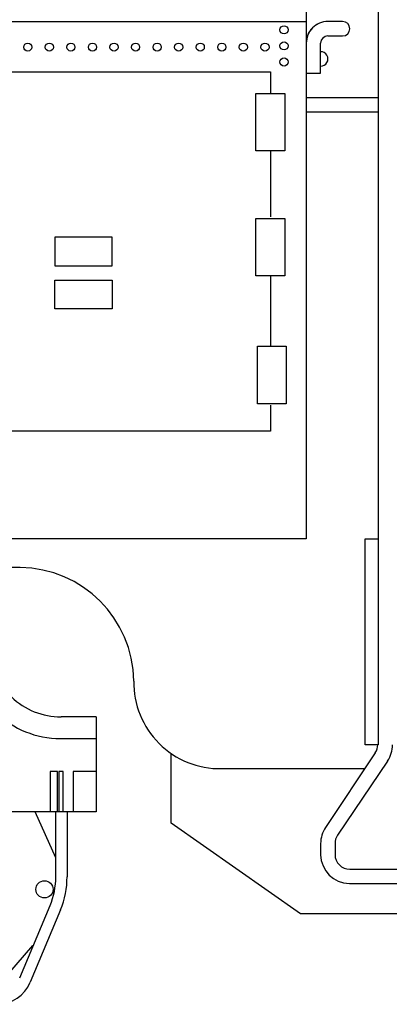
# Model space of a CAD drawing. Units: inches. Extents: x -812 to 777, y -57 to 195.
# Drawn here: x -302 to -271, y 8 to 91 of the extents above; entities that cross this region are included whole.
import ezdxf

# ---------------------------------------------------------------- set-up
doc = ezdxf.new("R2010")
doc.units = ezdxf.units.IN
doc.header["$MEASUREMENT"] = 0
doc.layers.add('1', color=7, linetype='Continuous')
doc.layers.add('25', color=7, linetype='Continuous')

# ---------------------------------------------------------------- blocks, each defined once
blk = doc.blocks.new('BRAKE', base_point=(0, 0.06))
at = {"layer": '1', "color": 3, "linetype": 'Continuous'}
for p, q in [((-298.912, 20.393), (-300.661, 24.266)), ((-304.311, 9.017), (-300.849, 13.011))]:
    blk.add_line(p, q, dxfattribs=at)
blk.add_circle((-299.88, 17.731), 0.726, dxfattribs=at)
blk = doc.blocks.new('TRUCK', base_point=(0, 0.06))
at = {"layer": '1', "color": 4, "linetype": 'Continuous'}
for p, q in [((-295.523, 32.254), (-298.485, 32.254)), ((-295.523, 32.254), (-295.523, 24.266)), ((-298.541, 30.439), (-295.523, 30.439)), ((-298.791, 27.655), (-299.396, 27.655)), ((-299.396, 27.655), (-299.396, 24.266)), ((-298.791, 24.266), (-298.791, 27.655)), ((-298.307, 27.655), (-298.67, 27.655)), ((-298.67, 27.655), (-298.67, 24.266)), ((-298.307, 24.266), (-298.307, 27.655)), ((-295.523, 27.655), (-297.46, 27.655)), ((-297.46, 27.655), (-297.46, 24.266)), ((-295.523, 24.266), (-309.943, 24.266))]:
    blk.add_line(p, q, dxfattribs=at)
at = {"layer": '1', "color": 6, "linetype": 'Continuous'}
for p, q in [((-298.924, 18.794), (-298.924, 24.266)), ((-297.974, 24.266), (-297.974, 18.794)), ((-301.965, 10.283), (-299.408, 16.37)), ((-298.532, 16.005), (-301.073, 9.907))]:
    blk.add_line(p, q, dxfattribs=at)
at = {"layer": '1', "color": 4, "linetype": 'Continuous'}
for centre, radius, start in [((-298.485, 38.254), 6, -134.09062), ((-298.541, 38.254), 7.815, -133.93965)]:
    blk.add_arc(centre, radius, start, -90, dxfattribs=at)
at = {"layer": '1', "color": 6, "linetype": 'Continuous'}
for centre, radius, start, end in [((-305.224, 18.794), 6.3, -22.61986, 0), ((-305.224, 18.794), 7.25, -22.61986, 0), ((-303.864, 11.074), 3.026, -90, -22.69334)]:
    blk.add_arc(centre, radius, start, end, dxfattribs=at)
at = {"layer": '1'}
blk.add_blockref('BRAKE', (0, 0.06), dxfattribs=at)
blk = doc.blocks.new('BB-TENDER', base_point=(0, 0.06))
at = {"layer": '1', "color": 7, "linetype": 'Continuous'}
for p, q in [((-277.835, 157.398), (-277.835, 47.262)), ((-277.835, 47.262), (-305.067, 47.262)), ((-272.873, 29.914), (-272.873, 47.262)), ((-272.873, 47.262), (-271.784, 47.262)), ((-301.922, 44.84), (-345.907, 44.841)), ((-271.815, 29.914), (-272.873, 29.914)), ((-289.212, 23.298), (-289.212, 29.107)), ((-272.873, 27.897), (-285.097, 27.897)), ((-278.319, 15.673), (-289.212, 23.298)), ((-267.225, 15.673), (-278.319, 15.673))]:
    blk.add_line(p, q, dxfattribs=at)
at = {"layer": '1', "color": 4, "linetype": 'Continuous'}
for p, q in [((-271.784, 156.188), (-271.784, 29.914)), ((-410.362, 90.832), (-277.835, 90.832)), ((-274.772, 90.832), (-276.02, 90.832)), ((-276.02, 89.622), (-274.772, 89.622)), ((-276.625, 86.475), (-276.625, 89.017)), ((-305.067, 86.596), (-280.861, 86.596)), ((-280.861, 86.596), (-280.861, 84.781)), ((-277.835, 86.475), (-276.625, 86.475)), ((-271.784, 84.405), (-277.835, 84.405)), ((-271.784, 83.194), (-277.835, 83.194)), ((-280.861, 79.939), (-280.861, 74.372)), ((-280.861, 69.41), (-280.861, 63.479)), ((-280.861, 58.517), (-280.861, 56.339)), ((-280.861, 56.339), (-305.067, 56.339)), ((-272.026, 29.228), (-276.211, 22.953)), ((-270.993, 28.54), (-275.202, 22.287)), ((-276.625, 21.588), (-276.625, 20.635)), ((-275.415, 21.589), (-275.415, 20.675)), ((-274.165, 19.425), (-260.891, 19.425)), ((-274.204, 18.215), (-260.891, 18.215))]:
    blk.add_line(p, q, dxfattribs=at)
at = {"layer": '1', "color": 7, "linetype": 'Continuous'}
for centre in [(-279.707, 90.133), (-301.284, 88.678), (-299.469, 88.678), (-297.653, 88.678), (-295.838, 88.678), (-294.023, 88.678), (-292.207, 88.678), (-290.392, 88.678), (-288.576, 88.678), (-286.761, 88.678), (-284.945, 88.678), (-283.13, 88.678), (-281.315, 88.678), (-279.707, 88.78), (-279.707, 87.426)]:
    blk.add_circle(centre, 0.342, dxfattribs=at)
at = {"layer": '1', "color": 4, "linetype": 'Continuous'}
for centre, radius, start, end in [((-276.039, 89.015), 1.817, 89.39426, -180), ((-276.02, 89.017), 1.815, 90, -180), ((-274.772, 90.227), 0.605, -90, 90), ((-274.772, 90.227), 0.605, -90, 90), ((-276.02, 89.017), 0.605, 90, -180), ((-276.02, 89.017), 0.605, 90, -180), ((-276.613, 87.685), 0.605, -91.10308, 91.10308), ((-273.034, 29.914), 1.219, -34.20166, 0), ((-273.034, 29.914), 2.461, -33.94359, 0), ((-274.164, 21.588), 2.461, 146.29594, 180), ((-274.165, 21.589), 1.25, 146.05641, -180), ((-274.165, 20.675), 2.461, -179.07524, -90.92476), ((-274.165, 20.675), 1.25, 180, -90)]:
    blk.add_arc(centre, radius, start, end, dxfattribs=at)
at = {"layer": '1', "color": 7, "linetype": 'Continuous'}
for centre, radius, start, end in [((-302.041, 35.159), 9.682, 0.70732, 89.29268), ((-285.1, 35.158), 7.261, 179.04961, -89.00836)]:
    blk.add_arc(centre, radius, start, end, dxfattribs=at)
at = {"layer": '25', "color": 4, "linetype": 'Continuous'}
for p, q in [((-282.071, 79.939), (-282.071, 84.781)), ((-282.071, 84.781), (-279.651, 84.781)), ((-279.651, 84.781), (-279.651, 79.939)), ((-279.651, 79.939), (-282.071, 79.939)), ((-282.071, 69.41), (-282.071, 74.251)), ((-282.071, 74.251), (-279.651, 74.251)), ((-279.651, 74.251), (-279.651, 69.41)), ((-294.174, 72.678), (-299.015, 72.678)), ((-299.015, 72.678), (-299.015, 70.257)), ((-294.174, 70.257), (-294.174, 72.678)), ((-299.015, 70.257), (-294.174, 70.257)), ((-299.015, 66.626), (-299.015, 69.047)), ((-299.015, 69.047), (-294.174, 69.047)), ((-294.174, 69.047), (-294.174, 66.626)), ((-279.651, 69.41), (-282.071, 69.41)), ((-294.174, 66.626), (-299.015, 66.626)), ((-281.95, 58.638), (-281.95, 63.479)), ((-281.95, 63.479), (-279.53, 63.479)), ((-279.53, 63.479), (-279.53, 58.638)), ((-279.53, 58.638), (-281.95, 58.638))]:
    blk.add_line(p, q, dxfattribs=at)
at = {"layer": '1'}
blk.add_blockref('TRUCK', (0, 0.06), dxfattribs=at)

msp = doc.modelspace()

# ---------------------------------------------------------------- block references
at = {"layer": '1'}
msp.add_blockref('BB-TENDER', (0, 0.06), dxfattribs=at)

doc.saveas('drawing.dxf')
